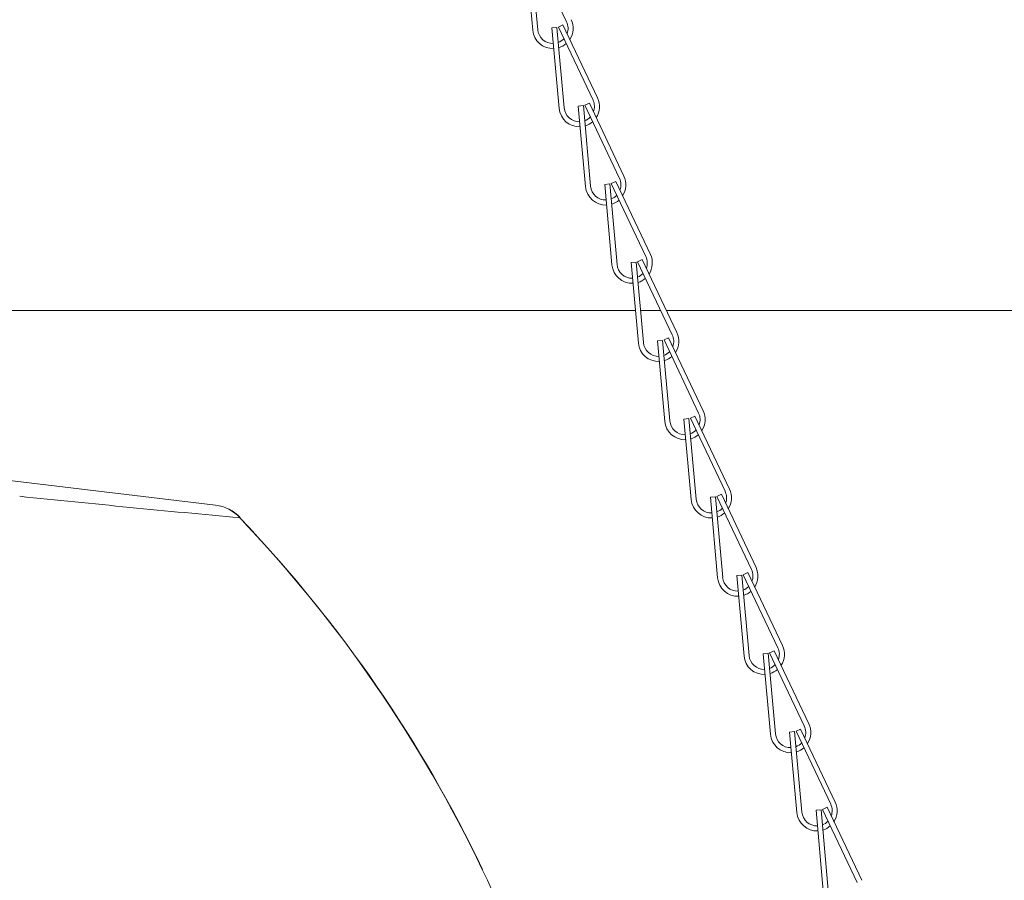
# Model space of a CAD drawing. Extents: x -40 to 82, y -87 to 44.
# Drawn here: x 61 to 67, y -7 to -1 of the extents above; entities that cross this region are included whole.
import ezdxf

# ---------------------------------------------------------------- set-up
doc = ezdxf.new("R2010")
doc.units = 0
doc.header["$LTSCALE"] = 0.1
doc.header["$MEASUREMENT"] = 0
doc.layers.get('0').update_dxf_attribs({"linetype": 'CONTINUOUS', "lineweight": 15})
doc.layers.get('DEFPOINTS').update_dxf_attribs({"linetype": 'CONTINUOUS'})
doc.layers.add('Text', color=7, linetype='CONTINUOUS', lineweight=15)
doc.styles.add('ROMAND', font='romand.shx', dxfattribs={"oblique": 15})
doc.dimstyles.new('ROMAND', dxfattribs={"dimscale": 4.5, "dimtxt": 0.1875, "dimasz": 0.1875, "dimexe": 0.0625, "dimexo": 0.0625, "dimgap": 0.0625, "dimtad": 0, "dimtih": 1, "dimtoh": 1, "dimdec": 3, "dimzin": 0, "dimdsep": 46, "dimlunit": 4, "dimtxsty": 'ROMAND', "dimcen": 0, "dimadec": 8, "dimazin": 0, "dimtfac": 1, "dimtdec": 3, "dimtofl": 0, "dimtmove": 0, "dimatfit": 3, "dimfxl": 0, "dimtolj": 1, "dimtzin": 0, "dimarcsym": 0})

# ---------------------------------------------------------------- blocks, each defined once
blk = doc.blocks.new('*D31')
at = {"layer": 'DEFPOINTS', "color": 0}
for p in [(61.3412, 1.8926), (62.9423, 1.8926)]:
    blk.add_point(p, dxfattribs=at)
at = {"layer": 'Text', "color": 0, "lineweight": -2}
blk.add_line((67.226, 1.8926), (63.786, 1.8926), dxfattribs=at)
at = {"layer": 'Text', "color": 0}
blk.add_solid([(63.786, 2.0333), (63.786, 1.752), (62.9423, 1.8926)], dxfattribs=at)
at = {"layer": 'Text', "color": 0, "insert": (75.2954, 1.8926), "char_height": 0.84375, "attachment_point": 5, "style": 'ROMAND'}
blk.add_mtext('\\A1;SAFETY CHAIN ENCASED\\PIN A HEAT SHRUNK\\PLATEX SLEEVE', dxfattribs=at)

msp = doc.modelspace()

# ---------------------------------------------------------------- hatches: boundary and pattern name
h = msp.add_hatch()
h.set_pattern_fill('ANSI37', color=8, angle=45, style=0)
h.set_pattern_definition([(90, (126.03724, -8.23908), (0.125, 3e-17), []), (7e-15, (126.03724, -8.23908), (3e-17, -0.125), [])])
edge = h.paths.add_edge_path()
edge.add_line((70.3991, -3.0346), (70.4863, -3.0346))
edge.add_line((66.7526, -0.1596), (66.7067, -0.1596))
edge.add_line((66.7546, -0.0346), (66.7068, -0.0346))
edge.add_line((61.2536, 6.9658), (61.2536, 7.5288))
edge.add_arc((61.4411, 6.9658), 0.1875, 180, 242.53865, ccw=False)
edge.add_arc((56.8578, -1.8489), 9.7475, 371.42119, 422.52711, ccw=False)
edge.add_arc((66.7068, 0.1408), 0.3003, 191.42119, 269.99133, ccw=False)
edge.add_arc((66.7246, -0.9919), 0.8327, 388.52115, 448.07684, ccw=False)
edge.add_arc((68.6613, 0.0605), 1.3714, 208.52115, 241.47885, ccw=False)
edge.add_arc((63.724, -9.0247), 8.9688, 401.90444, 421.47885, ccw=False)
edge.add_line((61.3474, 7.5288), (61.2536, 7.5288))
edge.add_arc((70.4863, -2.9986), 0.036, 270, 401.70551, ccw=False)
edge.add_arc((63.724, -9.0247), 9.0938, 401.70531, 421.47885, ccw=False)
edge.add_arc((68.6613, 0.0606), 1.2464, 208.52115, 241.47885, ccw=False)
edge.add_arc((66.7246, -0.9919), 0.9577, 388.52115, 448.20426, ccw=False)
edge.add_arc((66.7068, 0.1408), 0.1753, 191.42119, 270, ccw=False)
edge.add_arc((56.8578, -1.8489), 9.8725, 371.42119, 422.52745, ccw=False)
edge.add_arc((61.4411, 6.9658), 0.0625, 180, 242.54706, ccw=False)
edge.add_line((61.3786, 7.4976), (61.3786, 6.9658))
edge.add_arc((61.3474, 7.4976), 0.0312, 360, 450, ccw=False)

# ---------------------------------------------------------------- linework, layer by layer
for p, q in [((63.7466, -0.8029), (63.7915, -1.3009)), ((63.7778, -0.8001), (63.8227, -1.2981)), ((63.7866, -0.7977), (64.0008, -1.2495)), ((63.9499, -1.2815), (63.9781, -1.2681)), ((63.9781, -1.2681), (64.1923, -1.72)), ((63.9099, -1.2867), (63.941, -1.2839)), ((63.9099, -1.2867), (63.9548, -1.7847)), ((63.941, -1.2839), (63.9859, -1.7819)), ((63.9499, -1.2815), (64.164, -1.7333)), ((64.1132, -1.7653), (64.1414, -1.7519)), ((64.1414, -1.7519), (64.3555, -2.2038)), ((64.0732, -1.7706), (64.1043, -1.7677)), ((64.0732, -1.7706), (64.1181, -2.2685)), ((64.1043, -1.7677), (64.1492, -2.2657)), ((64.1132, -1.7653), (64.3273, -2.2172)), ((64.2364, -2.2544), (64.2676, -2.2516)), ((64.2676, -2.2516), (64.3125, -2.7495)), ((64.2764, -2.2491), (64.3047, -2.2358)), ((64.2764, -2.2491), (64.4906, -2.701)), ((64.3047, -2.2358), (64.5188, -2.6876)), ((64.2364, -2.2544), (64.2814, -2.7523)), ((64.3997, -2.7382), (64.4308, -2.7354)), ((64.3997, -2.7382), (64.4446, -3.2362)), ((64.4308, -2.7354), (64.4758, -3.2333)), ((64.4397, -2.733), (64.4679, -2.7196)), ((64.4397, -2.733), (64.6538, -3.1848)), ((64.4679, -2.7196), (64.6821, -3.1714)), ((50.7058, -3.0346), (64.4265, -3.0346)), ((64.4578, -3.0346), (64.5827, -3.0346)), ((64.6172, -3.0346), (70.3991, -3.0346)), ((64.5941, -3.2192), (64.563, -3.222)), ((64.563, -3.222), (64.6079, -3.72)), ((64.5941, -3.2192), (64.639, -3.7172)), ((64.603, -3.2168), (64.6312, -3.2034)), ((64.603, -3.2168), (64.8171, -3.6686)), ((64.6312, -3.2034), (64.8454, -3.6552)), ((64.7263, -3.7058), (64.7574, -3.703)), ((64.7263, -3.7058), (64.7712, -4.2038)), ((64.7574, -3.703), (64.8023, -4.201)), ((64.7663, -3.7006), (64.7945, -3.6872)), ((64.7663, -3.7006), (64.9804, -4.1524)), ((64.7945, -3.6872), (65.0086, -4.139)), ((61.831, -4.2382), (60.5403, -4.0845)), ((64.8895, -4.1896), (64.9207, -4.1868)), ((64.8895, -4.1896), (64.9344, -4.6876)), ((64.9207, -4.1868), (64.9656, -4.6848)), ((64.9295, -4.1844), (64.9578, -4.171)), ((64.9295, -4.1844), (65.1437, -4.6362)), ((64.9578, -4.171), (65.1719, -4.6228)), ((61.983, -4.3145), (61.981, -4.3164)), ((65.0528, -4.6734), (65.0839, -4.6706)), ((65.0528, -4.6734), (65.0977, -5.1714)), ((65.0839, -4.6706), (65.1288, -5.1686)), ((65.0928, -4.6682), (65.121, -4.6548)), ((65.0928, -4.6682), (65.3069, -5.12)), ((65.121, -4.6548), (65.3352, -5.1066)), ((65.2161, -5.1572), (65.2472, -5.1544)), ((65.2161, -5.1572), (65.261, -5.6552)), ((65.2472, -5.1544), (65.2921, -5.6524)), ((65.2561, -5.152), (65.2843, -5.1386)), ((65.2561, -5.152), (65.4702, -5.6038)), ((65.2843, -5.1386), (65.4984, -5.5905)), ((65.3794, -5.641), (65.4105, -5.6382)), ((65.3794, -5.641), (65.4243, -6.139)), ((65.4105, -5.6382), (65.4554, -6.1362)), ((65.4193, -5.6358), (65.4476, -5.6224)), ((65.4193, -5.6358), (65.6335, -6.0877)), ((65.4476, -5.6224), (65.6617, -6.0743)), ((65.5426, -6.1249), (65.5737, -6.1221)), ((65.5426, -6.1249), (65.5875, -6.6228)), ((65.5737, -6.1221), (65.6187, -6.62)), ((65.5826, -6.1196), (65.6109, -6.1063)), ((65.5826, -6.1196), (65.7967, -6.5715)), ((65.6109, -6.1063), (65.825, -6.5581))]:
    msp.add_line(p, q)
at = {"flags": 128}
msp.add_lwpolyline([(61.831, -4.2382), (61.8522, -4.2417), (61.8731, -4.2471), (61.8933, -4.2544), (61.9129, -4.2635), (61.9316, -4.2744), (61.9492, -4.2869), (61.9657, -4.3009), (61.981, -4.3164)], dxfattribs=at)
for centre, radius, start, end in [((63.916, -1.2897), 0.0938, 339.54159, 25.35759), ((63.916, -1.2897), 0.125, 326.87272, 25.35759), ((63.916, -1.2897), 0.125, 185.15333, 272.47325), ((63.916, -1.2897), 0.0938, 185.15333, 271.57887), ((63.916, -1.2897), 0.0938, 290.87638, 316.68098), ((63.916, -1.2897), 0.125, 286.87986, 311.184), ((64.0793, -1.7735), 0.0938, 339.54159, 25.35759), ((64.0793, -1.7735), 0.125, 326.87272, 25.35759), ((64.0793, -1.7735), 0.125, 185.15333, 272.47325), ((64.0793, -1.7735), 0.0938, 185.15333, 271.57887), ((64.0793, -1.7735), 0.0938, 290.87638, 316.68098), ((64.0793, -1.7735), 0.125, 286.87986, 311.184), ((64.2426, -2.2573), 0.0938, 339.54159, 25.35759), ((64.2426, -2.2573), 0.125, 326.87272, 25.35759), ((64.2426, -2.2573), 0.125, 185.15333, 272.47325), ((64.2426, -2.2573), 0.0938, 185.15333, 271.57887), ((64.2426, -2.2573), 0.0938, 290.87638, 316.68098), ((64.2426, -2.2573), 0.125, 286.87986, 311.184), ((64.4059, -2.7411), 0.0938, 339.54159, 25.35759), ((64.4059, -2.7411), 0.125, 326.87272, 25.35759), ((64.4059, -2.7411), 0.125, 185.15333, 272.47325), ((64.4059, -2.7411), 0.0938, 185.15333, 271.57887), ((64.4059, -2.7411), 0.0938, 290.87638, 316.68098), ((64.4059, -2.7411), 0.125, 286.87986, 311.184), ((64.5691, -3.2249), 0.0938, 339.54159, 25.35759), ((64.5691, -3.2249), 0.125, 326.87272, 25.35759), ((64.5691, -3.2249), 0.125, 185.15333, 272.47325), ((64.5691, -3.2249), 0.0938, 185.15333, 271.57887), ((64.5691, -3.2249), 0.0938, 290.87638, 316.68098), ((64.5691, -3.2249), 0.125, 286.87986, 311.184), ((64.7324, -3.7087), 0.0938, 339.54159, 25.35759), ((64.7324, -3.7087), 0.125, 326.87272, 25.35759), ((64.7324, -3.7087), 0.125, 185.15333, 272.47325), ((64.7324, -3.7087), 0.0938, 185.15333, 271.57887), ((64.7324, -3.7087), 0.0938, 290.87638, 316.68098), ((64.7324, -3.7087), 0.125, 286.87986, 311.184), ((64.8957, -4.1926), 0.125, 326.87272, 25.35759), ((73.6451, 122.0404), 126.8941, 264.108332, 264.725891), ((64.8957, -4.1926), 0.0938, 339.54159, 25.35759), ((61.8015, -4.4864), 0.25, 43.44177, 83.21177), ((64.8957, -4.1926), 0.125, 185.15333, 272.47325), ((64.8957, -4.1926), 0.0938, 185.15333, 271.57887), ((64.8957, -4.1926), 0.0938, 290.87638, 316.68098), ((55.8867, -10.1179), 8.4141, 25.52942, 43.58975), ((64.8957, -4.1926), 0.125, 286.87986, 311.184), ((55.9326, -10.0972), 8.3656, 25.53844, 43.48492), ((65.0589, -4.6764), 0.125, 326.87272, 25.35759), ((65.0589, -4.6764), 0.0938, 185.15333, 271.57887), ((65.0589, -4.6764), 0.0938, 339.54159, 25.35759), ((65.0589, -4.6764), 0.125, 185.15333, 272.47325), ((65.0589, -4.6764), 0.0938, 290.87638, 316.68098), ((65.0589, -4.6764), 0.125, 286.87986, 311.184), ((65.2222, -5.1602), 0.125, 326.87272, 25.35759), ((65.2222, -5.1602), 0.125, 185.15333, 272.47325), ((65.2222, -5.1602), 0.0938, 185.15333, 271.57887), ((65.2222, -5.1602), 0.0938, 339.54159, 25.35759), ((65.2222, -5.1602), 0.0938, 290.87638, 316.68098), ((65.2222, -5.1602), 0.125, 286.87986, 311.184), ((65.3855, -5.644), 0.125, 326.87272, 25.35759), ((65.3855, -5.644), 0.125, 185.15333, 272.47325), ((65.3855, -5.644), 0.0938, 185.15333, 271.57887), ((65.3855, -5.644), 0.0938, 339.54159, 25.35759), ((65.3855, -5.644), 0.0938, 290.87638, 316.68098), ((65.3855, -5.644), 0.125, 286.87986, 311.184), ((65.5488, -6.1278), 0.125, 326.87272, 25.35759), ((65.5488, -6.1278), 0.125, 185.15333, 272.47325), ((65.5488, -6.1278), 0.0938, 185.15333, 271.57887), ((65.5488, -6.1278), 0.0938, 339.54159, 25.35759), ((65.5488, -6.1278), 0.0938, 290.87638, 316.68098), ((65.5488, -6.1278), 0.125, 286.87986, 311.184), ((56.2512, -10.0274), 8.0465, 17.69859, 26.06646)]:
    msp.add_arc(centre, radius, start, end)

# ---------------------------------------------------------------- dimensions: what is measured, and where the dimension line sits
at = {"layer": 'Text'}
dim = msp.add_diameter_dim_2p(p1=(61.3412, 1.8926), p2=(62.9423, 1.8926), text='SAFETY CHAIN ENCASED\\PIN A HEAT SHRUNK\\PLATEX SLEEVE', dimstyle='ROMAND', dxfattribs=at)
dim.commit()
dim.dimension.update_dxf_attribs({"geometry": '*D31', "text_midpoint": (75.2954, 1.8926), "dimtype": 163})

doc.saveas('drawing.dxf')
